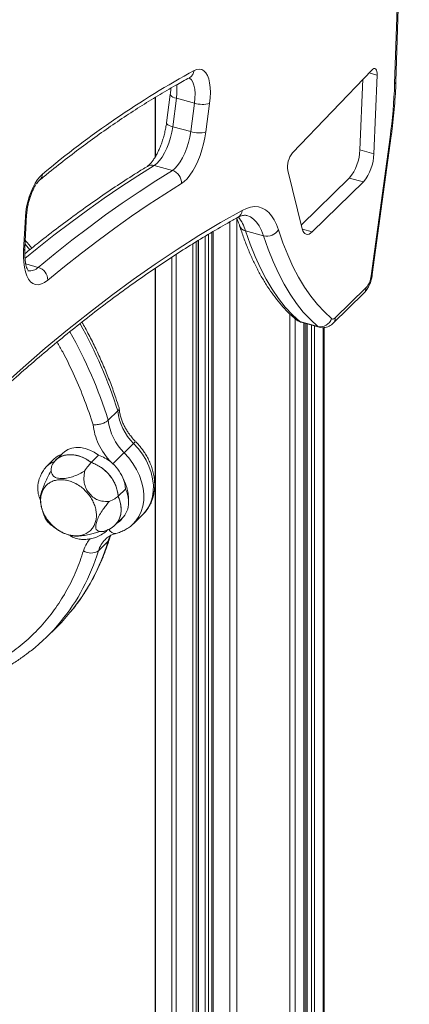
# Model space of a CAD drawing. Units: millimetres. Extents: x -9613 to 22639, y -7020 to 2916.
# Drawn here: x 13851 to 14022, y -5379 to -4945 of the extents above; entities that cross this region are included whole.
import ezdxf

# ---------------------------------------------------------------- set-up
doc = ezdxf.new("R2010")
doc.units = ezdxf.units.MM

msp = doc.modelspace()

# ---------------------------------------------------------------- linework, layer by layer
at = {"color": 7, "linetype": 'Continuous', "lineweight": 15}
for p, q in [((14015.82, -4973.63), (14021.72, -4786.81)), ((14016.4, -4972.58), (14022.29, -4785.77)), ((14005.7, -4967.55), (13970.82, -5004.03)), ((14006.68, -5004.45), (14008.12, -4969.81)), ((14000.49, -5002.77), (14001.78, -4971.65)), ((13916.91, -4978.31), (13915.27, -4990.84)), ((13910.19, -4979.67), (13910.19, -5006.03)), ((13919.62, -4980.01), (13917.97, -4992.54)), ((13927.58, -4982.18), (13919.62, -4980.01)), ((13925.93, -4994.71), (13927.58, -4982.18)), ((13934.25, -4982.32), (13932.61, -4994.86)), ((13925.93, -4994.71), (13917.97, -4992.54)), ((14005.43, -5058.3), (14013.8, -4997.16)), ((14005.97, -5057.77), (14014.33, -4996.64)), ((14000.49, -5002.77), (14006.68, -5004.45)), ((13917.83, -5011.8), (13909.87, -5009.64)), ((13968.72, -5011.85), (13975.11, -5037.54)), ((13974.69, -5035.84), (13995.84, -5015.2)), ((13979.49, -5038.88), (14002.03, -5016.88)), ((13995.84, -5015.2), (14002.03, -5016.88)), ((13852.22, -5047.06), (13853.01, -5032.25)), ((13852.79, -5046.13), (13853.58, -5031.32)), ((13935.23, -5039.1), (13935.23, -5566.01)), ((13958.06, -5040.64), (13950.1, -5038.48)), ((13929.38, -5564.42), (13929.38, -5042.63)), ((13910.19, -5055.02), (13910.19, -5548.19)), ((13989.67, -5076.78), (14003.19, -5063.58)), ((13988.74, -5079.16), (14002.26, -5065.95)), ((13981.96, -5080.59), (13974, -5078.43)), ((13974.66, -5078.78), (13982.62, -5080.94)), ((13975.92, -5610.93), (13975.92, -5079.12)), ((13976.7, -5079.33), (13976.7, -5612.1)), ((13984.82, -5624.2), (13984.82, -5081.08)), ((13889.58, -5121.97), (13893.78, -5117.87)), ((13900.73, -5132.16), (13896.53, -5136.26)), ((13865.76, -5139.01), (13862.49, -5142.2)), ((13869.51, -5136.44), (13866.24, -5139.63)), ((13885.31, -5137.38), (13882.05, -5140.57)), ((13891.52, -5141.23), (13890.64, -5140.31)), ((13893.93, -5155.48), (13897.2, -5152.29)), ((13892.62, -5168.12), (13895.88, -5164.93)), ((13896.23, -5164.57), (13895.88, -5164.93)), ((13900.62, -5167.58), (13904.82, -5163.49)), ((13863.34, -5166.56), (13864.5, -5167.9)), ((13889.44, -5170.07), (13888.6, -5170.88)), ((13889.44, -5175.42), (13885.24, -5179.52)), ((13862.36, -5217.54), (13866.56, -5213.44))]:
    msp.add_line(p, q, dxfattribs=at)
at = {"color": 8, "linetype": 'Continuous', "lineweight": 15}
for p, q in [((14004.48, -4968.82), (14008.12, -4969.81)), ((13910.37, -4979.56), (13910.37, -5005.71)), ((13943.15, -5034.52), (13943.15, -5569.75)), ((13946.19, -5033.08), (13946.19, -5578.82)), ((13935.77, -5038.79), (13935.77, -5566.15)), ((13975.16, -5037.7), (13979.49, -5038.88)), ((13928.27, -5043.31), (13928.27, -5564.12)), ((13929.27, -5042.7), (13929.27, -5564.39)), ((13932.23, -5040.88), (13932.23, -5565.19)), ((13933.76, -5039.95), (13933.76, -5565.61)), ((13852.89, -5044.38), (13854.92, -5046.83)), ((13926.92, -5044.14), (13926.92, -5563.75)), ((13917.59, -5050.08), (13917.59, -5560.53)), ((13919.54, -5048.82), (13919.54, -5561.75)), ((13858.67, -5054.55), (13853.19, -5053.06)), ((13910.37, -5054.89), (13910.37, -5548.5)), ((13969.55, -5074.98), (13969.55, -5601.45)), ((13971.91, -5077.15), (13971.91, -5604.96)), ((13975.8, -5079.09), (13975.8, -5610.76)), ((13977.23, -5079.48), (13977.23, -5612.89)), ((13979.12, -5079.99), (13979.12, -5615.7)), ((13980.47, -5080.36), (13980.47, -5617.71)), ((13984.36, -5081.11), (13984.36, -5623.51))]:
    msp.add_line(p, q, dxfattribs=at)
at = {"color": 7, "linetype": 'Continuous', "lineweight": 15, "flags": 128}
for points in [[(13927.41, -4967.75), (13928.6, -4967.26), (13929.74, -4967.12), (13930.79, -4967.33), (13931.74, -4967.88), (13932.58, -4968.76), (13933.29, -4969.97), (13933.85, -4971.47), (13934.26, -4973.24), (13934.51, -4975.25), (13934.59, -4977.46), (13934.5, -4979.83), (13934.25, -4982.32)], [(14008.12, -4969.81), (14008.11, -4968.92), (14007.99, -4968.16), (14007.78, -4967.55), (14007.48, -4967.13), (14007.1, -4966.92), (14006.67, -4966.92), (14006.2, -4967.13), (14005.7, -4967.55)], [(13917.97, -4992.54), (13917.57, -4994.94), (13917, -4997.36), (13916.26, -4999.73), (13915.38, -5001.99), (13914.4, -5004.07), (13913.32, -5005.93), (13912.18, -5007.5), (13911.02, -5008.75), (13909.87, -5009.64)], [(13917.83, -5011.8), (13918.98, -5010.92), (13920.14, -5009.67), (13921.28, -5008.09), (13922.36, -5006.24), (13923.34, -5004.15), (13924.22, -5001.89), (13924.96, -4999.52), (13925.53, -4997.1), (13925.93, -4994.71)], [(13932.61, -4994.86), (13932.18, -4997.46), (13931.61, -5000.1), (13930.88, -5002.72), (13930.02, -5005.27), (13929.04, -5007.71), (13927.96, -5009.99), (13926.8, -5012.07), (13925.58, -5013.9), (13924.32, -5015.46), (13923.05, -5016.72), (13921.8, -5017.65)], [(13853.01, -5032.25), (13853.21, -5030.1), (13853.57, -5027.87), (13854.08, -5025.62), (13854.73, -5023.39), (13855.51, -5021.24), (13856.4, -5019.23), (13857.37, -5017.4), (13858.4, -5015.79), (13859.48, -5014.45), (13860.56, -5013.4)], [(13858.67, -5054.55), (13866.11, -5048.46), (13873.54, -5042.59), (13880.96, -5036.93), (13888.37, -5031.47), (13895.76, -5026.23), (13903.13, -5021.21), (13910.49, -5016.4), (13917.83, -5011.8)], [(13921.8, -5017.65), (13914.49, -5022.23), (13907.17, -5027.01), (13899.83, -5032.02), (13892.47, -5037.23), (13885.1, -5042.66), (13877.71, -5048.3), (13870.32, -5054.15), (13862.91, -5060.2)], [(13842.3, -5107.38), (13852.05, -5098.64), (13861.79, -5090.23), (13871.52, -5082.15), (13881.24, -5074.39), (13890.94, -5066.96), (13900.61, -5059.86), (13910.27, -5053.1), (13919.89, -5046.67), (13929.49, -5040.58), (13939.05, -5034.83), (13948.58, -5029.42)], [(13948.58, -5029.42), (13950.47, -5028.54), (13952.3, -5027.99), (13954.07, -5027.79), (13955.77, -5027.92), (13957.38, -5028.39), (13958.89, -5029.2), (13960.29, -5030.34), (13961.57, -5031.8), (13962.72, -5033.57), (13963.74, -5035.65), (13964.61, -5038.01)], [(13950.1, -5038.48), (13952.1, -5044.3), (13954.28, -5049.8), (13956.62, -5054.96), (13959.13, -5059.78), (13961.81, -5064.24), (13964.63, -5068.35), (13967.61, -5072.08), (13970.74, -5075.45), (13974, -5078.43)], [(13964.61, -5038.01), (13966.57, -5043.72), (13968.7, -5049.1), (13971, -5054.16), (13973.46, -5058.88), (13976.08, -5063.25), (13978.85, -5067.27), (13981.77, -5070.93), (13984.83, -5074.22), (13988.03, -5077.15)], [(13975.11, -5037.54), (13975.41, -5038.44), (13975.8, -5039.15), (13976.28, -5039.65), (13976.82, -5039.94), (13977.44, -5040.01), (13978.1, -5039.85), (13978.79, -5039.47), (13979.49, -5038.88)], [(13981.96, -5080.59), (13978.7, -5077.61), (13975.57, -5074.25), (13972.59, -5070.51), (13969.77, -5066.41), (13967.09, -5061.94), (13964.58, -5057.12), (13962.24, -5051.96), (13960.06, -5046.46), (13958.06, -5040.64)], [(13862.91, -5060.2), (13861.49, -5061.22), (13860.11, -5061.88), (13858.78, -5062.19), (13857.53, -5062.13), (13856.38, -5061.71), (13855.34, -5060.93), (13854.42, -5059.8), (13853.65, -5058.35), (13853.02, -5056.58), (13852.57, -5054.54), (13852.28, -5052.25), (13852.16, -5049.75), (13852.22, -5047.06)], [(13988.03, -5077.15), (13988.2, -5077.26), (13988.38, -5077.33), (13988.57, -5077.35), (13988.78, -5077.33), (13988.99, -5077.26), (13989.21, -5077.14), (13989.44, -5076.98), (13989.67, -5076.78)], [(13869.51, -5136.44), (13870.2, -5135.84), (13871.72, -5134.9), (13873.44, -5134.27), (13875.32, -5133.97), (13877.31, -5134.01), (13879.36, -5134.38), (13881.41, -5135.08), (13883.41, -5136.09), (13885.31, -5137.38)], [(13865.67, -5140.25), (13866.94, -5139.02), (13868.45, -5138.09), (13870.17, -5137.46), (13872.05, -5137.16), (13874.04, -5137.2), (13876.09, -5137.57), (13878.15, -5138.27), (13880.15, -5139.28), (13882.05, -5140.57)], [(13893.93, -5155.48), (13894.7, -5157.53), (13895.15, -5159.6), (13895.27, -5161.63), (13895.05, -5163.55), (13894.51, -5165.33), (13893.65, -5166.9), (13892.49, -5168.24), (13891.92, -5168.73)], [(13872.69, -5206.78), (13868.92, -5211.05), (13866.56, -5213.44)]]:
    msp.add_lwpolyline(points, dxfattribs=at)
at = {"color": 8, "linetype": 'Continuous', "lineweight": 15, "flags": 128}
for points in [[(13927.58, -4982.18), (13927.79, -4979.94), (13927.82, -4977.85), (13927.68, -4975.94), (13927.35, -4974.28), (13926.86, -4972.91), (13926.21, -4971.85), (13925.42, -4971.15), (13925.27, -4971.06)], [(13919.62, -4980.01), (13918.8, -4979.76), (13918.1, -4979.47), (13917.54, -4979.17), (13917.15, -4978.85), (13916.94, -4978.54), (13916.91, -4978.31)], [(13917.97, -4992.54), (13917.16, -4992.29), (13916.45, -4992), (13915.9, -4991.7), (13915.51, -4991.38), (13915.3, -4991.08), (13915.27, -4990.84)], [(13909.87, -5009.64), (13902.53, -5014.24), (13895.17, -5019.05), (13887.8, -5024.07), (13880.41, -5029.31), (13873, -5034.76), (13865.58, -5040.43), (13858.15, -5046.3), (13852.85, -5050.61)], [(13958.06, -5040.64), (13957.19, -5038.32), (13956.16, -5036.31), (13954.99, -5034.62), (13953.67, -5033.29), (13952.24, -5032.31), (13950.72, -5031.7)], [(13974, -5078.43), (13974.34, -5078.66), (13974.66, -5078.78)], [(13982.61, -5080.94), (13982.3, -5080.82), (13981.96, -5080.59)], [(13900.73, -5132.16), (13902.81, -5134.47), (13904.65, -5136.95), (13906.23, -5139.56), (13907.51, -5142.26), (13908.48, -5145.02), (13909.13, -5147.78), (13909.44, -5150.51), (13909.4, -5153.17), (13909.03, -5155.71), (13908.32, -5158.09), (13907.29, -5160.28), (13905.95, -5162.24), (13904.82, -5163.49)], [(13891.61, -5141.14), (13892.08, -5140.66), (13892.72, -5140.02), (13893.4, -5139.35), (13894.09, -5138.66), (13894.78, -5137.98), (13895.43, -5137.34), (13896.02, -5136.76), (13896.53, -5136.26)], [(13896.53, -5136.26), (13898.61, -5138.57), (13900.45, -5141.05), (13902.03, -5143.66), (13903.31, -5146.36), (13904.28, -5149.12), (13904.93, -5151.88), (13905.24, -5154.61), (13905.2, -5157.27), (13904.83, -5159.81), (13904.12, -5162.19), (13903.09, -5164.38), (13901.75, -5166.34), (13900.53, -5167.67)], [(13890.7, -5172.61), (13890, -5173.95), (13889.44, -5175.42)], [(13889.44, -5175.42), (13889.82, -5174.93), (13889.96, -5174.6)]]:
    msp.add_lwpolyline(points, dxfattribs=at)
at = {"color": 7, "linetype": 'Continuous', "lineweight": 15}
for centre, radius, start, end in [((14130.67, -5337.2), 421.67, 118.819, 129.8351), ((13788.73, -4965.93), 227.22, 352.1002, 358.0587), ((13931.17, -4970.81), 11.92, 252.4641, 284.9734), ((13929.53, -4983.34), 11.92, 252.4641, 284.9734), ((13978.58, -5010.31), 9.98, 141.0431, 188.8526), ((13980.17, -5002.25), 20.33, 320.4282, 358.5383), ((13986.36, -5003.93), 20.33, 320.4282, 358.5383), ((13916.18, -5017.19), 5.64, 355.3291, 72.9932), ((13959.54, -5034.86), 5.97, 255.5852, 328.1432), ((13857.02, -5060.2), 5.88, 359.9619, 73.7536), ((13995.7, -5057.28), 9.79, 319.9665, 354.0349), ((13983.09, -5075.52), 5.19, 257.4734, 341.7966), ((13912.74, -5119.55), 23.28, 185.9666, 225.8669), ((13916.94, -5115.45), 23.28, 185.9666, 225.8669), ((13871.65, -5145.07), 8.46, 108.7465, 134.1921), ((13879.86, -5153.61), 17.12, 50.9462, 71.414), ((13868.39, -5148.26), 8.46, 108.7465, 134.1921), ((13876.58, -5157.12), 17.43, 5.4036, 71.7196), ((13879.22, -5154.63), 18.32, 23.3261, 51.4266), ((13882.86, -5153.07), 14.36, 3.1279, 23.3498), ((13883.87, -5158.46), 14.69, 4.9326, 24.8429), ((13888.86, -5158.27), 9.7, 319.4364, 6.3381), ((13881.96, -5174.4), 6.09, 237.0045, 302.6394), ((13802.65, -5156.37), 85.48, 308.2077, 320.3787)]:
    msp.add_arc(centre, radius, start, end, dxfattribs=at)
at = {"color": 8, "linetype": 'Continuous', "lineweight": 15}
for centre, radius, start, end in [((13923.37, -4967.42), 4.05, 299.4994, 355.3054), ((13895.27, -4976.5), 24.6, 351.8013, 5.8255), ((14014.97, -4972.48), 1.43, 306.423, 355.8548), ((14013.64, -4996.47), 0.711, 282.909, 346.2855), ((13856.99, -5013.35), 3.57, 311.1554, 359.1918), ((13908.77, -5013.35), 3.86, 73.5657, 120.6896), ((13944.53, -5029.09), 4.07, 300.1673, 355.2319), ((13852.32, -5031.19), 1.27, 302.9424, 354.0734), ((13933.58, -5043.14), 17.17, 15.7604, 39.0928), ((13950.89, -5034.92), 3.64, 200.2692, 257.5158), ((13851.53, -5046), 1.26, 302.9266, 354.2662), ((13854.99, -5050.97), 5.13, 260.6085, 315.8616), ((14005.28, -5057.6), 0.711, 282.909, 346.2855), ((13999.97, -5063.68), 3.23, 315.3545, 1.9113), ((13975.07, -5074.46), 4.11, 230.1265, 254.9643), ((13986.44, -5076.89), 3.23, 315.2869, 1.9132), ((13699.51, -5179.15), 203.7, 17.5059, 29.3207), ((13695.2, -5183.29), 203.83, 17.5078, 29.4838), ((13915.16, -5146.4), 20.28, 131.9718, 135.3902), ((13892.59, -5168.8), 3.09, 205.0869, 276.1301), ((13802.98, -5149.4), 90.29, 320.5406, 343.2478), ((13896.8, -5182.99), 12.06, 134.9634, 163.3007), ((13798.78, -5153.5), 90.29, 320.5406, 343.2478)]:
    msp.add_arc(centre, radius, start, end, dxfattribs=at)
at = {"color": 7, "linetype": 'Continuous', "lineweight": 15}
for points, knots in [([(13859.31, -5016.06), (13860.73, -5014.9), (13864.83, -5011.55), (13871.6, -5006.23), (13879.62, -5000.18), (13887.61, -4994.41), (13895.58, -4988.94), (13903.52, -4983.75), (13911.43, -4978.86), (13918.71, -4974.59), (13923.35, -4972.05), (13925.36, -4970.95)], [0, 0, 0, 0, 0.063492, 0.183969, 0.304443, 0.424917, 0.545393, 0.665875, 0.786367, 0.906874, 1, 1, 1, 1]), ([(13925.36, -4970.95), (13925.42, -4970.92), (13925.5, -4970.88), (13925.47, -4970.89), (13925.46, -4970.9)], [0, 0, 0, 0, 0.6330833, 1, 1, 1, 1]), ([(14014.33, -4996.64), (14014.46, -4995.61), (14014.86, -4992.65), (14015.4, -4987.79), (14015.9, -4982.1), (14016.23, -4977.03), (14016.35, -4973.89), (14016.4, -4972.58)], [0, 0, 0, 0, 0.123932, 0.359436, 0.595093, 0.830942, 1, 1, 1, 1]), ([(13917.17, -4975.41), (13917.14, -4975.97), (13917.08, -4976.91), (13916.96, -4977.91), (13916.91, -4978.31)], [0, 0, 0, 0, 0.5981112, 1, 1, 1, 1]), ([(13915.27, -4990.84), (13915.21, -4991.21), (13915.06, -4992.29), (13914.71, -4994.14), (13914.18, -4996.34), (13913.54, -4998.53), (13912.79, -5000.64), (13911.97, -5002.63), (13911.09, -5004.46), (13910.18, -5006.08), (13909.28, -5007.46), (13908.42, -5008.56), (13907.66, -5009.36), (13907.11, -5009.82), (13906.89, -5009.97), (13906.8, -5010.02)], [0, 0, 0, 0, 0.044616, 0.129812, 0.215435, 0.301305, 0.387086, 0.472426, 0.557003, 0.640447, 0.722334, 0.802198, 0.879599, 0.954297, 1, 1, 1, 1]), ([(13906.8, -5010.02), (13905.29, -5010.96), (13900.91, -5013.66), (13893.64, -5018.36), (13884.99, -5024.22), (13876.32, -5030.38), (13867.63, -5036.83), (13859.78, -5042.87), (13854.81, -5046.9), (13852.76, -5048.56)], [0, 0, 0, 0, 0.084374, 0.2447534, 0.4051463, 0.5655555, 0.7259761, 0.8864038, 1, 1, 1, 1]), ([(13853.58, -5031.32), (13853.6, -5031.03), (13853.66, -5030.21), (13853.84, -5028.75), (13854.17, -5026.94), (13854.63, -5025.1), (13855.19, -5023.29), (13855.84, -5021.57), (13856.56, -5019.99), (13857.29, -5018.62), (13858.02, -5017.5), (13858.67, -5016.67), (13859.1, -5016.24), (13859.27, -5016.1), (13859.31, -5016.06)], [0, 0, 0, 0, 0.049264, 0.142331, 0.236721, 0.332158, 0.427997, 0.523518, 0.618031, 0.710861, 0.801254, 0.888432, 0.971812, 1, 1, 1, 1]), ([(13696.62, -5276.7), (13698.17, -5274.54), (13702.65, -5268.29), (13710.08, -5258.12), (13718.94, -5246.26), (13727.82, -5234.65), (13736.73, -5223.29), (13745.65, -5212.16), (13754.59, -5201.29), (13763.55, -5190.67), (13772.53, -5180.31), (13781.51, -5170.2), (13790.5, -5160.35), (13799.5, -5150.77), (13808.51, -5141.45), (13817.51, -5132.4), (13826.51, -5123.62), (13835.51, -5115.11), (13844.5, -5106.87), (13853.48, -5098.92), (13862.45, -5091.24), (13871.41, -5083.84), (13880.35, -5076.72), (13889.27, -5069.89), (13898.17, -5063.35), (13907.05, -5057.09), (13915.9, -5051.12), (13924.72, -5045.44), (13933.51, -5040.05), (13940.79, -5035.81), (13945.14, -5033.4), (13946.57, -5032.6)], [0, 0, 0, 0, 0.018808, 0.054523, 0.090237, 0.125948, 0.161657, 0.197364, 0.233068, 0.26877, 0.30447, 0.340167, 0.375861, 0.411553, 0.447242, 0.482929, 0.518614, 0.554296, 0.589977, 0.625655, 0.661332, 0.697007, 0.732682, 0.768355, 0.804029, 0.839703, 0.875377, 0.911054, 0.946732, 0.982415, 1, 1, 1, 1]), ([(13946.08, -5032.88), (13946.17, -5033.03), (13946.5, -5033.59), (13946.97, -5034.71), (13947.32, -5035.74), (13947.47, -5036.17)], [0, 0, 0, 0, 0.175101, 0.662947, 1, 1, 1, 1]), ([(13946.57, -5032.6), (13946.79, -5032.49), (13947.42, -5032.16), (13948.35, -5031.81), (13949.28, -5031.6), (13950.06, -5031.56), (13950.48, -5031.65), (13950.7, -5031.69)], [0, 0, 0, 0, 0.113144, 0.321378, 0.53281, 0.755144, 1, 1, 1, 1]), ([(13947.47, -5036.17), (13947.77, -5037.1), (13948.66, -5039.82), (13950.24, -5044.13), (13952.25, -5049.02), (13954.42, -5053.66), (13956.72, -5058.04), (13959.16, -5062.16), (13961.74, -5065.99), (13964.46, -5069.54), (13967.3, -5072.8), (13969.96, -5075.48), (13971.72, -5076.99), (13972.43, -5077.61)], [0, 0, 0, 0, 0.051481, 0.149819, 0.248195, 0.346565, 0.444877, 0.543065, 0.641046, 0.738717, 0.835964, 0.932674, 1, 1, 1, 1]), ([(13855.83, -5046.09), (13854.95, -5044.98), (13854.01, -5043.82), (13853.03, -5042.69), (13852.98, -5042.63)], [0, 0, 0, 0, 0.949227, 1, 1, 1, 1]), ([(13854.41, -5056.15), (13854.41, -5056.15), (13854.45, -5056.17), (13854.33, -5056.09), (13854.09, -5055.73), (13853.75, -5055.05), (13853.41, -5054.09), (13853.11, -5052.83), (13852.88, -5051.31), (13852.75, -5049.53), (13852.72, -5047.77), (13852.77, -5046.59), (13852.79, -5046.13)], [0, 0, 0, 0, 0.0056968, 0.1139065, 0.2277438, 0.3376493, 0.4482901, 0.5615443, 0.678057, 0.7976947, 0.9200213, 1, 1, 1, 1]), ([(14002.26, -5065.95), (14002.49, -5065.71), (14003.08, -5065.1), (14003.88, -5063.93), (14004.66, -5062.46), (14005.28, -5060.85), (14005.72, -5059.27), (14005.89, -5058.24), (14005.97, -5057.77)], [0, 0, 0, 0, 0.116937, 0.29668, 0.485005, 0.668409, 0.847816, 1, 1, 1, 1]), ([(13972.43, -5077.61), (13972.77, -5077.87), (13973.44, -5078.37), (13974.24, -5078.64), (13974.63, -5078.77)], [0, 0, 0, 0, 0.509248, 1, 1, 1, 1]), ([(13894.3, -5116.48), (13893.84, -5115.01), (13892.72, -5111.45), (13890.67, -5105.81), (13888.2, -5099.59), (13885.5, -5093.42), (13882.57, -5087.3), (13880.06, -5082.39), (13878.45, -5079.53), (13877.96, -5078.67)], [0, 0, 0, 0, 0.11458, 0.277874, 0.441046, 0.604062, 0.766875, 0.929418, 1, 1, 1, 1]), ([(13982.59, -5080.93), (13982.61, -5080.94), (13983.04, -5081.11), (13983.96, -5081.17), (13985.23, -5081.09), (13986.42, -5080.74), (13987.5, -5080.19), (13988.25, -5079.62), (13988.64, -5079.25), (13988.74, -5079.16)], [0, 0, 0, 0, 0.0083395, 0.2055421, 0.391365, 0.5710227, 0.7506099, 0.937328, 1, 1, 1, 1]), ([(13893.78, -5117.87), (13894.06, -5117.56), (13894.44, -5117.15), (13894.31, -5116.8), (13894.28, -5116.71)], [0, 0, 0, 0, 0.755204, 1, 1, 1, 1]), ([(13901.44, -5131.16), (13900.87, -5130.55), (13900.06, -5129.68), (13899, -5128.31), (13898.14, -5127.1), (13897.23, -5125.62), (13896.39, -5124.03), (13895.67, -5122.35), (13895.07, -5120.61), (13894.65, -5118.85), (13894.42, -5117.54), (13894.39, -5116.84), (13894.38, -5116.7)], [0, 0, 0, 0, 0.143048, 0.201752, 0.298839, 0.399367, 0.506832, 0.618532, 0.733434, 0.850806, 0.970264, 1, 1, 1, 1]), ([(13882.89, -5123.94), (13883.49, -5123.94), (13884.7, -5123.95), (13886.68, -5123.53), (13888.46, -5122.86), (13889.21, -5122.27), (13889.58, -5121.97)], [0, 0, 0, 0, 0.250577, 0.500261, 0.750029, 1, 1, 1, 1]), ([(13882.89, -5123.94), (13883.1, -5125.35), (13883.54, -5128.2), (13885.22, -5132.49), (13887.54, -5136.64), (13889.62, -5139.09), (13890.64, -5140.31)], [0, 0, 0, 0, 0.247662, 0.5, 0.752338, 1, 1, 1, 1]), ([(13904.69, -5163.56), (13904.99, -5163.28), (13905.85, -5162.47), (13907.04, -5160.88), (13908.2, -5158.88), (13909.07, -5156.76), (13909.66, -5154.58), (13910, -5152.29), (13910.08, -5149.94), (13909.9, -5147.54), (13909.47, -5145.15), (13908.8, -5142.78), (13907.91, -5140.49), (13906.87, -5138.35), (13905.76, -5136.49), (13904.68, -5134.92), (13903.42, -5133.27), (13902.41, -5132.19), (13901.78, -5131.51)], [0, 0, 0, 0, 0.037172, 0.106983, 0.178719, 0.244857, 0.311513, 0.378653, 0.446159, 0.513833, 0.581418, 0.648582, 0.714813, 0.779047, 0.838073, 0.885306, 0.92805, 1, 1, 1, 1]), ([(13867.22, -5138.81), (13866.72, -5139.22), (13865.97, -5139.85), (13865.43, -5140.64), (13865.25, -5140.9)], [0, 0, 0, 0, 0.668908, 1, 1, 1, 1]), ([(13867.1, -5138.92), (13867.57, -5138.6), (13868.55, -5137.95), (13870.32, -5137.36), (13872.28, -5137.08), (13874.37, -5137.18), (13876.5, -5137.63), (13878.63, -5138.43), (13880.49, -5139.43), (13881.6, -5140.24), (13882.05, -5140.57)], [0, 0, 0, 0, 0.121758, 0.250865, 0.38371, 0.512956, 0.645955, 0.775074, 0.907932, 1, 1, 1, 1]), ([(13862.5, -5142.19), (13861.96, -5142.79), (13860.97, -5143.9), (13859.98, -5145.67), (13859.37, -5147.12), (13858.93, -5148.5), (13858.57, -5150.15), (13858.39, -5152.41), (13858.71, -5154.6), (13859.2, -5156.1), (13859.51, -5156.63), (13859.56, -5156.71)], [0, 0, 0, 0, 0.151504, 0.277879, 0.374847, 0.445011, 0.548265, 0.700806, 0.88597, 0.983128, 1, 1, 1, 1]), ([(13862.44, -5142.32), (13862.6, -5142.14), (13863.17, -5141.51), (13864.27, -5140.82), (13865.26, -5140.42), (13865.67, -5140.25)], [0, 0, 0, 0, 0.187088, 0.664456, 1, 1, 1, 1]), ([(13864.34, -5144.09), (13864.46, -5143.08), (13864.6, -5141.88), (13865.16, -5141.04), (13865.26, -5140.91)], [0, 0, 0, 0, 0.836328, 1, 1, 1, 1]), ([(13882.05, -5140.57), (13881.64, -5141.02), (13880.69, -5142.06), (13879.7, -5143.51), (13879.13, -5144.33)], [0, 0, 0, 0, 0.4359406, 1, 1, 1, 1]), ([(13882.05, -5140.57), (13882.75, -5140.83), (13884.17, -5141.37), (13886.2, -5142.57), (13888.1, -5144.04), (13889.8, -5145.76), (13891.26, -5147.67), (13892.45, -5149.72), (13893.3, -5151.85), (13893.79, -5153.79), (13893.89, -5154.98), (13893.93, -5155.48)], [0, 0, 0, 0, 0.114916, 0.229832, 0.34469, 0.459547, 0.574534, 0.689522, 0.80439, 0.919258, 1, 1, 1, 1]), ([(13859.6, -5156.54), (13859.58, -5156.45), (13859.53, -5156.11), (13859.82, -5154.68), (13860.48, -5152.53), (13861.5, -5150.03), (13862.78, -5147.11), (13863.76, -5145.22), (13864.34, -5144.09)], [0, 0, 0, 0, 0.061504, 0.235681, 0.407155, 0.578744, 0.748592, 1, 1, 1, 1]), ([(13864.34, -5144.09), (13864.42, -5144.43), (13864.57, -5145.12), (13865.02, -5146.29), (13866.11, -5147.22), (13868.05, -5147.69), (13870.49, -5147.66), (13873.17, -5147.17), (13876.11, -5145.98), (13877.98, -5144.9), (13879.11, -5144.34), (13879.13, -5144.33)], [0, 0, 0, 0, 0.101155, 0.203058, 0.327581, 0.452375, 0.575232, 0.698172, 0.819865, 0.99678, 1, 1, 1, 1]), ([(13879.13, -5144.33), (13879.05, -5144.96), (13878.9, -5146.23), (13878.76, -5148.4), (13879.19, -5150.85), (13880.45, -5153.36), (13882.26, -5155.47), (13884.4, -5157), (13887.07, -5157.74), (13888.85, -5157.77), (13889.9, -5157.78)], [0, 0, 0, 0, 0.1016734, 0.2030875, 0.3276067, 0.4523973, 0.575251, 0.6981878, 0.8198768, 1, 1, 1, 1]), ([(13896.04, -5147.38), (13896.43, -5148.19), (13897.22, -5149.8), (13897.99, -5152.3), (13898.47, -5154.79), (13898.49, -5156.4), (13898.5, -5157.2)], [0, 0, 0, 0, 0.248777, 0.5, 0.751223, 1, 1, 1, 1]), ([(13880.7, -5171.35), (13880.09, -5171.71), (13878.96, -5172.37), (13877.01, -5172.84), (13875.05, -5172.96), (13872.99, -5172.73), (13870.9, -5172.14), (13868.7, -5171.16), (13866.64, -5169.84), (13864.75, -5168.21), (13863.19, -5166.47), (13861.86, -5164.54), (13860.84, -5162.52), (13860.12, -5160.42), (13859.75, -5158.35), (13859.73, -5156.66), (13859.88, -5155.4), (13860.15, -5154.17), (13860.69, -5152.73), (13861.67, -5151.22), (13862.93, -5149.98), (13864.45, -5149.03), (13866.19, -5148.4), (13868.11, -5148.12), (13870.12, -5148.19), (13872.2, -5148.61), (13873.92, -5149.24), (13875.73, -5150.12), (13877.46, -5151.23), (13879.34, -5152.86), (13880.9, -5154.6), (13882.23, -5156.53), (13883.25, -5158.55), (13883.97, -5160.65), (13884.34, -5162.73), (13884.36, -5164.76), (13884.04, -5166.65), (13883.37, -5168.39), (13882.32, -5170.04), (13881.28, -5170.88), (13880.7, -5171.35)], [0, 0, 0, 0, 0.031803, 0.058267, 0.085498, 0.111963, 0.139194, 0.166358, 0.198161, 0.224625, 0.251857, 0.278321, 0.305552, 0.332016, 0.359248, 0.385712, 0.39891, 0.412107, 0.438571, 0.465803, 0.492267, 0.518731, 0.545962, 0.572427, 0.599658, 0.626122, 0.653354, 0.666396, 0.698198, 0.724663, 0.751894, 0.778358, 0.80559, 0.832054, 0.859285, 0.885749, 0.912981, 0.939445, 0.966676, 1, 1, 1, 1]), ([(13859.57, -5156.54), (13859.57, -5156.66), (13859.58, -5157.19), (13859.68, -5158.22), (13859.93, -5159.67), (13860.3, -5161.08), (13860.69, -5162), (13860.85, -5162.41)], [0, 0, 0, 0, 0.0594959, 0.2722868, 0.4977372, 0.781118, 1, 1, 1, 1]), ([(13893.93, -5155.48), (13893.45, -5155.84), (13892.36, -5156.67), (13890.79, -5157.38), (13889.9, -5157.78)], [0, 0, 0, 0, 0.435941, 1, 1, 1, 1]), ([(13893.93, -5155.48), (13894.21, -5156.17), (13894.79, -5157.59), (13895.22, -5159.73), (13895.32, -5161.84), (13895.06, -5163.82), (13894.43, -5165.63), (13893.58, -5167.13), (13892.81, -5167.88), (13892.48, -5168.2)], [0, 0, 0, 0, 0.145915, 0.296064, 0.441909, 0.591978, 0.737982, 0.888225, 1, 1, 1, 1]), ([(13889.9, -5157.78), (13889.46, -5158.36), (13888.58, -5159.51), (13887.08, -5161.37), (13885.68, -5163.63), (13884.61, -5166.04), (13884.03, -5168.14), (13883.96, -5169.7), (13884.67, -5170.69), (13885.43, -5170.88), (13885.88, -5171)], [0, 0, 0, 0, 0.101156, 0.20306, 0.327583, 0.452378, 0.575236, 0.698177, 0.819871, 1, 1, 1, 1]), ([(13860.64, -5161.86), (13860.69, -5162.16), (13860.84, -5163.1), (13861.5, -5164.64), (13862.6, -5166.46), (13864.14, -5168.13), (13865.42, -5168.92), (13866.07, -5169.32)], [0, 0, 0, 0, 0.097974, 0.309278, 0.524252, 0.756683, 1, 1, 1, 1]), ([(13865.29, -5168.62), (13865.57, -5168.88), (13866.05, -5169.34), (13866.96, -5170.01), (13867.84, -5170.62), (13868.52, -5170.99), (13868.8, -5171.14)], [0, 0, 0, 0, 0.259885, 0.457618, 0.780082, 1, 1, 1, 1]), ([(13888.12, -5170.68), (13888.81, -5170.47), (13890.49, -5169.95), (13891.83, -5168.8), (13892.62, -5168.12)], [0, 0, 0, 0, 0.408879, 1, 1, 1, 1]), ([(13892.91, -5171.85), (13893.27, -5171.76), (13894.35, -5171.49), (13896.06, -5170.79), (13897.99, -5169.72), (13899.48, -5168.67), (13900.25, -5167.9), (13900.49, -5167.65)], [0, 0, 0, 0, 0.125734, 0.375026, 0.626782, 0.881842, 1, 1, 1, 1]), ([(13868.8, -5171.14), (13868.92, -5171.21), (13869.47, -5171.52), (13870.48, -5171.96), (13871.82, -5172.44), (13872.87, -5172.73), (13873.48, -5172.83), (13873.61, -5172.85)], [0, 0, 0, 0, 0.084788, 0.363983, 0.646949, 0.922901, 1, 1, 1, 1]), ([(13872.21, -5172.44), (13872.57, -5172.7), (13873.62, -5173.44), (13875.51, -5174.16), (13877.69, -5174.52), (13879.77, -5174.52), (13881.86, -5174.24), (13884.14, -5173.6), (13886.56, -5172.54), (13887.99, -5171.41), (13888.72, -5170.83)], [0, 0, 0, 0, 0.073102, 0.215733, 0.343422, 0.448976, 0.562805, 0.69644, 0.845577, 1, 1, 1, 1]), ([(13885.88, -5171), (13885.23, -5171.22), (13883.9, -5171.67), (13881.67, -5172.24), (13879.06, -5172.79), (13876.4, -5173.05), (13874.48, -5173.04), (13873.78, -5172.86), (13873.62, -5172.81)], [0, 0, 0, 0, 0.165318, 0.331857, 0.535364, 0.739315, 0.940099, 1, 1, 1, 1]), ([(13888.14, -5170.73), (13888.11, -5170.75), (13887.48, -5171.08), (13886.66, -5171.04), (13885.88, -5171)], [0, 0, 0, 0, 0.0540837, 1, 1, 1, 1]), ([(13888.3, -5174.47), (13888.42, -5174.34), (13888.92, -5173.79), (13889.99, -5173.07), (13891.41, -5172.32), (13892.45, -5172.02), (13892.93, -5171.89)], [0, 0, 0, 0, 0.099115, 0.438753, 0.73992, 1, 1, 1, 1]), ([(13889.98, -5174.62), (13890.05, -5174.37), (13890.24, -5173.68), (13890.55, -5173.09), (13890.75, -5172.72)], [0, 0, 0, 0, 0.364372, 1, 1, 1, 1]), ([(13872.82, -5206.59), (13873.49, -5205.78), (13875.31, -5203.61), (13877.99, -5199.83), (13880.9, -5195.27), (13883.55, -5190.49), (13885.95, -5185.49), (13888.05, -5180.28), (13889.38, -5176.64), (13889.92, -5174.69), (13889.95, -5174.59)], [0, 0, 0, 0, 0.087909, 0.236421, 0.385767, 0.535974, 0.687059, 0.839031, 0.99189, 1, 1, 1, 1]), ([(13878.65, -5179.5), (13877.63, -5182.48), (13875.6, -5188.47), (13871.47, -5196.84), (13866.56, -5204.72), (13860.83, -5211.97), (13854.36, -5218.52), (13847.21, -5224.28), (13839.5, -5229.28), (13833.91, -5231.92), (13831.13, -5233.24)], [0, 0, 0, 0, 0.1234586, 0.248229, 0.3738896, 0.5, 0.6261104, 0.751771, 0.8765414, 1, 1, 1, 1]), ([(13835.44, -5235.51), (13836.39, -5235.1), (13838.95, -5233.99), (13842.96, -5231.91), (13847.46, -5229.29), (13851.61, -5226.55), (13854.16, -5224.58), (13855.34, -5223.67)], [0, 0, 0, 0, 0.1322535, 0.3559287, 0.5803605, 0.8056173, 1, 1, 1, 1])]:
    msp.add_open_spline(points, degree=3, knots=knots, dxfattribs=at)
at = {"color": 8, "linetype": 'Continuous', "lineweight": 15}
for points, knots in [([(13867.01, -5087.52), (13867.84, -5088.96), (13870.66, -5093.88), (13874.74, -5102.48), (13879.29, -5113.18), (13881.69, -5120.37), (13882.89, -5123.94)], [0, 0, 0, 0, 0.122875, 0.417773, 0.710201, 1, 1, 1, 1]), ([(13896.23, -5164.57), (13895.8, -5165.12), (13894.93, -5166.23), (13893.85, -5167.21), (13893.19, -5167.58), (13893.15, -5167.6)], [0, 0, 0, 0, 0.483994, 0.972703, 1, 1, 1, 1]), ([(13881.56, -5174.23), (13881.02, -5174.89), (13879.75, -5176.42), (13879.05, -5178.38), (13878.65, -5179.5)], [0, 0, 0, 0, 0.425235, 1, 1, 1, 1])]:
    msp.add_open_spline(points, degree=3, knots=knots, dxfattribs=at)

doc.saveas('drawing.dxf')
